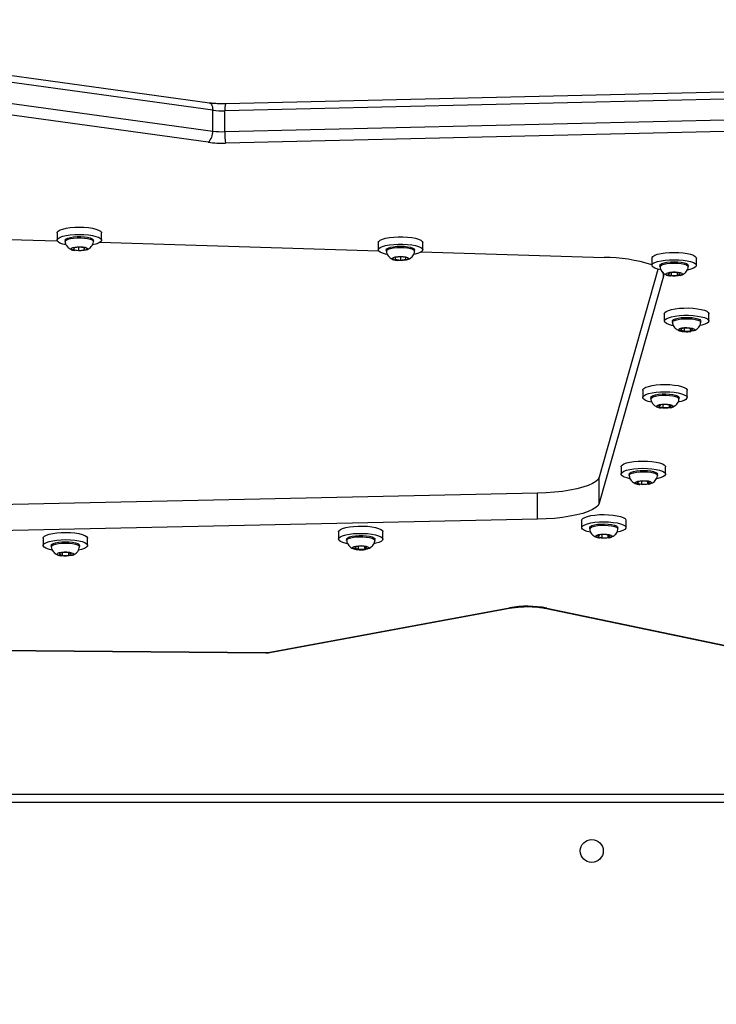
# Model space of a CAD drawing. Units: centimetres. Extents: x -548 to 1044, y 61 to 892.
# Drawn here: x 419 to 445, y 512 to 549 of the extents above; entities that cross this region are included whole.
import ezdxf

# ---------------------------------------------------------------- set-up
doc = ezdxf.new("R2010")
doc.units = ezdxf.units.CM
doc.header["$PDSIZE"] = -1
doc.layers.add('VP-DIM', color=7, linetype='Continuous')
doc.layers.add('VP-EQ', color=7, linetype='Continuous', true_color=0x8a3492)
doc.dimstyles.get("Standard").update_dxf_attribs({"dimtxt": 14, "dimasz": 20, "dimexe": 20, "dimexo": 50, "dimgap": 20, "dimtad": 0, "dimdec": 0, "dimzin": 0, "dimdsep": 46, "dimtxsty": 'Standard', "dimcen": -0.09, "dimadec": 0, "dimazin": 0, "dimtfac": 1, "dimtdec": 4, "dimtofl": 0, "dimtmove": 0, "dimatfit": 3, "dimfxl": 70, "dimfxlon": 1, "dimtolj": 1, "dimtzin": 0, "dimarcsym": 0})

# ---------------------------------------------------------------- blocks, each defined once
blk = doc.blocks.new('*D27')
at = {"layer": 'Defpoints', "color": 0}
for p in [(645.752, 788.772), (645.752, 445.316), (259.644, 358.142)]:
    blk.add_point(p, dxfattribs=at)
at = {"layer": 'VP-DIM', "color": 0, "lineweight": -2}
for p, q in [((259.644, 718.772), (259.644, 808.772)), ((645.752, 718.772), (645.752, 808.772)), ((279.644, 788.772), (414.031, 788.772)), ((625.752, 788.772), (491.365, 788.772))]:
    blk.add_line(p, q, dxfattribs=at)
at = {"layer": 'VP-DIM', "color": 0}
for points in [[(279.644, 792.106), (279.644, 785.439), (259.644, 788.772)], [(625.752, 785.439), (625.752, 792.106), (645.752, 788.772)]]:
    blk.add_solid(points, dxfattribs=at)
at = {"layer": 'VP-DIM', "color": 0, "insert": (452.698, 788.772), "char_height": 14, "attachment_point": 5}
blk.add_mtext('\\A1;386', dxfattribs=at)
blk = doc.blocks.new('*D28')
at = {"layer": 'Defpoints', "color": 0}
for p in [(414.98, 547.444), (377.905, 211.486), (920.035, 211.486)]:
    blk.add_point(p, dxfattribs=at)
at = {"layer": 'VP-DIM', "color": 0, "lineweight": -2}
for p, q in [((850.035, 547.444), (940.035, 547.444)), ((920.035, 527.444), (920.035, 418.132)), ((920.035, 231.486), (920.035, 340.798)), ((850.035, 211.486), (940.035, 211.486))]:
    blk.add_line(p, q, dxfattribs=at)
at = {"layer": 'VP-DIM', "color": 0}
for points in [[(923.369, 527.444), (916.702, 527.444), (920.035, 547.444)], [(916.702, 231.486), (923.369, 231.486), (920.035, 211.486)]]:
    blk.add_solid(points, dxfattribs=at)
at = {"layer": 'VP-DIM', "color": 0, "insert": (920.035, 379.465), "char_height": 14, "attachment_point": 5, "rotation": 90}
blk.add_mtext('\\A1;336', dxfattribs=at)
blk = doc.blocks.new('*D29')
at = {"layer": 'Defpoints', "color": 0}
for p in [(795.752, 872.442), (795.752, 442.787), (59.644, 335.242)]:
    blk.add_point(p, dxfattribs=at)
at = {"layer": 'VP-DIM', "color": 0, "lineweight": -2}
for p, q in [((59.644, 802.442), (59.644, 892.442)), ((795.752, 802.442), (795.752, 892.442)), ((79.644, 872.442), (412.094, 872.442)), ((775.752, 872.442), (489.427, 872.442))]:
    blk.add_line(p, q, dxfattribs=at)
at = {"layer": 'VP-DIM', "color": 0}
for points in [[(79.644, 875.775), (79.644, 869.108), (59.644, 872.442)], [(775.752, 869.108), (775.752, 875.775), (795.752, 872.442)]]:
    blk.add_solid(points, dxfattribs=at)
at = {"layer": 'VP-DIM', "color": 0, "insert": (450.761, 872.442), "char_height": 14, "attachment_point": 5}
blk.add_mtext('\\A1;736', dxfattribs=at)
blk = doc.blocks.new('*D30')
at = {"layer": 'Defpoints', "color": 0}
for p in [(420.638, 697.444), (420.638, 61.486), (1023.836, 61.486)]:
    blk.add_point(p, dxfattribs=at)
at = {"layer": 'VP-DIM', "color": 0, "lineweight": -2}
for p, q in [((953.836, 697.444), (1043.836, 697.444)), ((1023.836, 677.444), (1023.836, 416.775)), ((1023.836, 81.486), (1023.836, 339.442)), ((953.836, 61.486), (1043.836, 61.486))]:
    blk.add_line(p, q, dxfattribs=at)
at = {"layer": 'VP-DIM', "color": 0}
for points in [[(1027.169, 677.444), (1020.503, 677.444), (1023.836, 697.444)], [(1020.503, 81.486), (1027.169, 81.486), (1023.836, 61.486)]]:
    blk.add_solid(points, dxfattribs=at)
at = {"layer": 'VP-DIM', "color": 0, "insert": (1023.836, 378.108), "char_height": 14, "attachment_point": 5, "rotation": 90}
blk.add_mtext('\\A1;636', dxfattribs=at)
blk = doc.blocks.new('RC1550_')
at = {"color": 0, "linetype": 'Continuous', "lineweight": 25}
for p, q in [((426.342, 545.893), (415.133, 547.437)), ((426.459, 545.626), (415.249, 547.17)), ((457.942, 546.593), (426.931, 545.862)), ((415.249, 546.397), (426.459, 544.853)), ((457.919, 546.333), (426.907, 545.603)), ((426.294, 544.435), (415.085, 545.979)), ((426.459, 544.853), (426.459, 545.626)), ((426.907, 544.83), (426.907, 545.603)), ((426.907, 544.83), (457.919, 545.56)), ((457.95, 545.132), (426.939, 544.402)), ((410.356, 541.085), (420.691, 540.773)), ((420.683, 541.074), (420.683, 540.804)), ((420.983, 540.804), (420.983, 540.755)), ((422.033, 540.755), (422.033, 540.804)), ((422.275, 540.725), (432.611, 540.414)), ((422.333, 540.804), (422.333, 541.074)), ((432.602, 540.715), (432.602, 540.444)), ((434.252, 540.444), (434.252, 540.715)), ((421.321, 540.52), (421.297, 540.461)), ((421.297, 540.461), (421.484, 540.426)), ((421.532, 540.544), (421.321, 540.52)), ((421.484, 540.539), (421.484, 540.426)), ((421.484, 540.426), (421.695, 540.45)), ((421.719, 540.509), (421.532, 540.544)), ((421.695, 540.514), (421.695, 540.45)), ((421.695, 540.45), (421.719, 540.509)), ((432.902, 540.444), (432.902, 540.396)), ((433.952, 540.396), (433.952, 540.444)), ((434.195, 540.366), (440.982, 540.161)), ((433.427, 540.185), (433.227, 540.156)), ((433.227, 540.156), (433.227, 540.096)), ((433.227, 540.096), (433.427, 540.066)), ((433.267, 540.062), (433.32, 540.054)), ((433.627, 540.156), (433.427, 540.185)), ((433.427, 540.185), (433.427, 540.066)), ((433.427, 540.066), (433.627, 540.096)), ((433.627, 540.096), (433.627, 540.156)), ((442.758, 540.137), (442.758, 539.867)), ((444.408, 539.867), (444.408, 540.137)), ((442.984, 539.72), (440.802, 532.011)), ((443.058, 539.867), (443.058, 539.818)), ((444.108, 539.818), (444.108, 539.867)), ((443.187, 539.472), (440.802, 531.045)), ((443.187, 539.472), (443.187, 539.566)), ((443.466, 539.6), (443.352, 539.548)), ((443.352, 539.548), (443.469, 539.496)), ((443.43, 539.483), (443.448, 539.48)), ((443.697, 539.6), (443.466, 539.6)), ((443.469, 539.6), (443.469, 539.496)), ((443.469, 539.496), (443.7, 539.497)), ((443.814, 539.549), (443.697, 539.6)), ((443.7, 539.599), (443.7, 539.497)), ((443.7, 539.497), (443.814, 539.549)), ((443.219, 538.074), (443.219, 537.804)), ((443.519, 537.804), (443.519, 537.755)), ((444.569, 537.755), (444.569, 537.804)), ((444.869, 537.804), (444.869, 538.074)), ((443.905, 537.533), (443.815, 537.477)), ((443.815, 537.477), (443.955, 537.43)), ((444.134, 537.54), (443.905, 537.533)), ((443.955, 537.534), (443.955, 537.43)), ((443.955, 537.43), (444.184, 537.437)), ((444.274, 537.492), (444.134, 537.54)), ((444.184, 537.523), (444.184, 537.437)), ((444.184, 537.437), (444.274, 537.492)), ((442.416, 535.235), (442.416, 534.964)), ((444.066, 534.964), (444.066, 535.235)), ((442.716, 534.964), (442.716, 534.916)), ((443.766, 534.916), (443.766, 534.964)), ((443.088, 534.69), (443.015, 534.634)), ((443.015, 534.634), (443.168, 534.589)), ((443.075, 534.582), (443.098, 534.578)), ((443.314, 534.702), (443.088, 534.69)), ((443.168, 534.694), (443.168, 534.589)), ((443.168, 534.589), (443.394, 534.601)), ((443.467, 534.657), (443.314, 534.702)), ((443.394, 534.679), (443.394, 534.601)), ((443.394, 534.601), (443.467, 534.657)), ((441.613, 532.395), (441.613, 532.125)), ((443.263, 532.125), (443.263, 532.395)), ((440.802, 531.045), (440.802, 532.011)), ((441.913, 532.125), (441.913, 532.076)), ((442.963, 532.076), (442.963, 532.125)), ((442.28, 531.85), (442.213, 531.792)), ((442.213, 531.792), (442.371, 531.749)), ((442.274, 531.743), (442.305, 531.737)), ((442.505, 531.863), (442.28, 531.85)), ((442.371, 531.855), (442.371, 531.749)), ((442.371, 531.749), (442.596, 531.762)), ((442.663, 531.82), (442.505, 531.863)), ((442.596, 531.838), (442.596, 531.762)), ((442.596, 531.762), (442.663, 531.82)), ((438.515, 531.413), (403.261, 530.658)), ((438.515, 530.447), (438.515, 531.413)), ((438.515, 530.447), (403.261, 529.692)), ((440.148, 530.409), (440.148, 530.139)), ((440.448, 530.139), (440.448, 530.091)), ((441.498, 530.091), (441.498, 530.139)), ((441.798, 530.139), (441.798, 530.409)), ((431.129, 529.982), (431.129, 529.712)), ((432.779, 529.712), (432.779, 529.982)), ((440.82, 529.865), (440.747, 529.808)), ((440.747, 529.808), (440.901, 529.763)), ((440.808, 529.757), (440.831, 529.752)), ((441.046, 529.877), (440.82, 529.865)), ((440.901, 529.869), (440.901, 529.763)), ((440.901, 529.763), (441.127, 529.775)), ((441.199, 529.832), (441.046, 529.877)), ((441.127, 529.853), (441.127, 529.775)), ((441.127, 529.775), (441.199, 529.832)), ((420.166, 529.748), (420.166, 529.477)), ((420.466, 529.477), (420.466, 529.429)), ((421.516, 529.429), (421.516, 529.477)), ((421.816, 529.477), (421.816, 529.748)), ((431.429, 529.712), (431.429, 529.664)), ((431.815, 529.441), (431.725, 529.386)), ((431.725, 529.386), (431.863, 529.338)), ((432.045, 529.448), (431.815, 529.441)), ((431.863, 529.442), (431.863, 529.338)), ((432.183, 529.4), (432.045, 529.448)), ((432.092, 529.432), (432.092, 529.345)), ((432.092, 529.345), (432.183, 529.4)), ((432.479, 529.664), (432.479, 529.712)), ((420.879, 529.211), (420.76, 529.159)), ((420.76, 529.159), (420.872, 529.107)), ((420.872, 529.208), (420.872, 529.107)), ((420.872, 529.107), (421.103, 529.106)), ((421.11, 529.21), (420.879, 529.211)), ((421.103, 529.21), (421.103, 529.106)), ((421.103, 529.106), (421.222, 529.157)), ((421.222, 529.157), (421.11, 529.21)), ((431.863, 529.338), (432.092, 529.345)), ((428.521, 525.506), (437.47, 527.163)), ((428.585, 525.5), (437.534, 527.157)), ((438.789, 527.149), (445.429, 525.765)), ((438.86, 527.153), (445.5, 525.769)), ((390.435, 525.858), (428.425, 525.487)), ((390.442, 525.87), (428.428, 525.499)), ((389.427, 520.242), (451.427, 520.242)), ((451.427, 519.942), (389.427, 519.942))]:
    blk.add_line(p, q, dxfattribs=at)
at = {"color": 0, "linetype": 'Continuous', "lineweight": 25, "flags": 128}
for points in [[(426.342, 545.893), (426.357, 545.889), (426.386, 545.872), (426.411, 545.842), (426.431, 545.8), (426.446, 545.749), (426.456, 545.69), (426.459, 545.626)], [(420.683, 541.074), (420.688, 541.097), (420.724, 541.141), (420.795, 541.182), (420.897, 541.218), (421.026, 541.247), (421.175, 541.27), (421.339, 541.283), (421.511, 541.288), (421.683, 541.283), (421.846, 541.269), (421.995, 541.246), (422.123, 541.216), (422.224, 541.18), (422.293, 541.139), (422.329, 541.096), (422.333, 541.074)], [(421.016, 540.632), (420.892, 540.661), (420.792, 540.698), (420.722, 540.739), (420.687, 540.782), (420.688, 540.827), (420.724, 540.871), (420.795, 540.911), (420.897, 540.947), (421.026, 540.977), (421.175, 540.999), (421.339, 541.013), (421.511, 541.017), (421.683, 541.012), (421.846, 540.998), (421.995, 540.976), (422.123, 540.946), (422.224, 540.91), (422.293, 540.869), (422.329, 540.825), (422.328, 540.781), (422.291, 540.737), (422.22, 540.696), (422.119, 540.66), (422.009, 540.634)], [(420.983, 540.804), (420.986, 540.818), (421.018, 540.852), (421.083, 540.884), (421.177, 540.909), (421.294, 540.928), (421.426, 540.938), (421.563, 540.939)], [(420.983, 540.752), (420.986, 540.77), (421.018, 540.804), (421.083, 540.835), (421.177, 540.861), (421.294, 540.88), (421.426, 540.89), (421.563, 540.891)], [(421.563, 540.939), (421.696, 540.931), (421.816, 540.914), (421.916, 540.889), (421.987, 540.859), (422.026, 540.825), (422.033, 540.804)], [(421.563, 540.891), (421.696, 540.882), (421.816, 540.865), (421.916, 540.841), (421.987, 540.811), (422.026, 540.777), (422.033, 540.752)], [(432.602, 540.715), (432.602, 540.716), (432.621, 540.76), (432.675, 540.803), (432.762, 540.841), (432.878, 540.874), (433.018, 540.9), (433.175, 540.918), (433.344, 540.927), (433.517, 540.927), (433.685, 540.918), (433.843, 540.899), (433.982, 540.873), (434.097, 540.84), (434.182, 540.801), (434.235, 540.758), (434.252, 540.715)], [(421.539, 540.562), (421.639, 540.555), (421.724, 540.539), (421.782, 540.517), (421.807, 540.49), (421.796, 540.464), (421.75, 540.439), (421.675, 540.421), (421.58, 540.41), (421.476, 540.408), (421.376, 540.415), (421.292, 540.431), (421.234, 540.453), (421.208, 540.48), (421.219, 540.506), (421.265, 540.531), (421.34, 540.549), (421.435, 540.56), (421.539, 540.562)], [(432.928, 540.274), (432.873, 540.286), (432.758, 540.32), (432.672, 540.358), (432.62, 540.401), (432.602, 540.445), (432.621, 540.49), (432.675, 540.532), (432.762, 540.571), (432.878, 540.604), (433.018, 540.63), (433.175, 540.648), (433.344, 540.657), (433.517, 540.657), (433.685, 540.647), (433.843, 540.629), (433.982, 540.603), (434.097, 540.569), (434.182, 540.531), (434.235, 540.488), (434.252, 540.444), (434.233, 540.399), (434.179, 540.357), (434.093, 540.318), (433.977, 540.285), (433.922, 540.274)], [(432.902, 540.444), (432.92, 540.48), (432.972, 540.512), (433.056, 540.541), (433.165, 540.562), (433.291, 540.576), (433.427, 540.58)], [(432.902, 540.392), (432.902, 540.396), (432.92, 540.431), (432.972, 540.464), (433.056, 540.492), (433.165, 540.514), (433.291, 540.527), (433.427, 540.532)], [(433.427, 540.58), (433.563, 540.576), (433.69, 540.562), (433.798, 540.541), (433.882, 540.512), (433.934, 540.48), (433.952, 540.444)], [(433.427, 540.532), (433.563, 540.527), (433.69, 540.514), (433.798, 540.492), (433.882, 540.464), (433.934, 540.431), (433.952, 540.396), (433.952, 540.393)], [(442.758, 540.137), (442.762, 540.159), (442.798, 540.202), (442.867, 540.243), (442.968, 540.28), (443.096, 540.309), (443.245, 540.332), (443.409, 540.346), (443.58, 540.351), (443.752, 540.346), (443.916, 540.333), (444.066, 540.31), (444.194, 540.281), (444.296, 540.245), (444.367, 540.204), (444.403, 540.16), (444.408, 540.137)], [(433.427, 540.203), (433.53, 540.199), (433.62, 540.185), (433.687, 540.165), (433.723, 540.139), (433.723, 540.112), (433.687, 540.087), (433.62, 540.066), (433.53, 540.053), (433.427, 540.048), (433.325, 540.053), (433.234, 540.066), (433.167, 540.087), (433.132, 540.112), (433.132, 540.139), (433.167, 540.165), (433.234, 540.185), (433.325, 540.199), (433.427, 540.203)], [(443.085, 539.697), (442.972, 539.723), (442.87, 539.759), (442.8, 539.8), (442.763, 539.844), (442.762, 539.888), (442.798, 539.932), (442.867, 539.973), (442.968, 540.009), (443.096, 540.039), (443.245, 540.062), (443.409, 540.075), (443.58, 540.08), (443.752, 540.076), (443.916, 540.062), (444.066, 540.04), (444.194, 540.01), (444.296, 539.974), (444.367, 539.934), (444.403, 539.89), (444.404, 539.845), (444.369, 539.802), (444.299, 539.761), (444.199, 539.725), (444.081, 539.696)], [(443.058, 539.867), (443.075, 539.901), (443.127, 539.934), (443.209, 539.962), (443.317, 539.984)], [(443.317, 539.984), (443.443, 539.998), (443.579, 540.003), (443.715, 539.998), (443.842, 539.985), (443.952, 539.964), (444.036, 539.936), (444.089, 539.903), (444.108, 539.868), (444.108, 539.867)], [(443.058, 539.815), (443.058, 539.817), (443.075, 539.853), (443.127, 539.885), (443.209, 539.914), (443.317, 539.936)], [(443.158, 539.627), (443.19, 539.554), (443.187, 539.472)], [(443.431, 539.615), (443.529, 539.624), (443.633, 539.625), (443.731, 539.616), (443.812, 539.598), (443.864, 539.575), (443.883, 539.549), (443.866, 539.522), (443.815, 539.499), (443.735, 539.481), (443.638, 539.472), (443.533, 539.471), (443.435, 539.48), (443.355, 539.498), (443.302, 539.521), (443.283, 539.547), (443.301, 539.574), (443.352, 539.597), (443.431, 539.615)], [(443.317, 539.936), (443.443, 539.949), (443.579, 539.954), (443.715, 539.95), (443.842, 539.937), (443.952, 539.915), (444.036, 539.887), (444.089, 539.855), (444.108, 539.82), (444.108, 539.815)], [(443.219, 538.074), (443.235, 538.115), (443.286, 538.158), (443.369, 538.197), (443.483, 538.23), (443.621, 538.257), (443.777, 538.276), (443.945, 538.286), (444.118, 538.287), (444.287, 538.278), (444.446, 538.261), (444.587, 538.235), (444.704, 538.202), (444.793, 538.164), (444.849, 538.122), (444.869, 538.077), (444.869, 538.074)], [(443.553, 537.632), (443.502, 537.643), (443.385, 537.675), (443.296, 537.714), (443.24, 537.756), (443.22, 537.8), (443.235, 537.845), (443.286, 537.887), (443.369, 537.926), (443.483, 537.96), (443.621, 537.987), (443.777, 538.006), (443.945, 538.016), (444.118, 538.016), (444.287, 538.008), (444.446, 537.99), (444.587, 537.965), (444.704, 537.932), (444.793, 537.894), (444.849, 537.851), (444.869, 537.807), (444.854, 537.763), (444.803, 537.72), (444.719, 537.681), (444.606, 537.647), (444.537, 537.632)], [(443.519, 537.804), (443.524, 537.822), (443.561, 537.856), (443.63, 537.887), (443.728, 537.912)], [(443.52, 537.752), (443.524, 537.774), (443.561, 537.808), (443.63, 537.839), (443.728, 537.864)], [(443.728, 537.912), (443.847, 537.929), (443.979, 537.938), (444.116, 537.938), (444.248, 537.929), (444.367, 537.911), (444.463, 537.886), (444.531, 537.855), (444.565, 537.82), (444.569, 537.804)], [(443.728, 537.864), (443.847, 537.881), (443.979, 537.89), (444.116, 537.89), (444.248, 537.881), (444.367, 537.863), (444.463, 537.837), (444.531, 537.807), (444.565, 537.772), (444.569, 537.752)], [(443.863, 537.547), (443.956, 537.559), (444.059, 537.562), (444.161, 537.556), (444.249, 537.542), (444.311, 537.52), (444.342, 537.494), (444.337, 537.468), (444.296, 537.443), (444.226, 537.423), (444.133, 537.411), (444.029, 537.407), (443.928, 537.413), (443.84, 537.428), (443.778, 537.449), (443.747, 537.475), (443.752, 537.502), (443.792, 537.527), (443.863, 537.547)], [(442.416, 535.235), (442.422, 535.26), (442.46, 535.303), (442.532, 535.344), (442.635, 535.38), (442.765, 535.409), (442.915, 535.431), (443.08, 535.444), (443.252, 535.448), (443.423, 535.443), (443.586, 535.429), (443.734, 535.406), (443.861, 535.376), (443.961, 535.339), (444.029, 535.298), (444.063, 535.254), (444.066, 535.235)], [(442.748, 534.793), (442.621, 534.823), (442.522, 534.86), (442.453, 534.901), (442.42, 534.945), (442.422, 534.989), (442.46, 535.033), (442.532, 535.073), (442.635, 535.109), (442.765, 535.139), (442.915, 535.16), (443.08, 535.174), (443.252, 535.178), (443.423, 535.172), (443.586, 535.158), (443.734, 535.135), (443.861, 535.105), (443.961, 535.069), (444.029, 535.028), (444.063, 534.984), (444.06, 534.939), (444.022, 534.896), (443.95, 534.855), (443.847, 534.819), (443.718, 534.79), (443.718, 534.79)], [(442.716, 534.964), (442.717, 534.972), (442.743, 535.007), (442.803, 535.039), (442.893, 535.066)], [(442.716, 534.912), (442.717, 534.924), (442.743, 534.959), (442.803, 534.991), (442.893, 535.018)], [(442.893, 535.066), (443.007, 535.086), (443.136, 535.097), (443.273, 535.1), (443.408, 535.093), (443.531, 535.078), (443.634, 535.054), (443.711, 535.025), (443.756, 534.991), (443.766, 534.964)], [(442.893, 535.018), (443.007, 535.038), (443.136, 535.049), (443.273, 535.052), (443.408, 535.045), (443.531, 535.029), (443.634, 535.006), (443.711, 534.977), (443.756, 534.943), (443.766, 534.912)], [(443.042, 534.704), (443.131, 534.718), (443.233, 534.723), (443.336, 534.719), (443.428, 534.706), (443.497, 534.686), (443.535, 534.661), (443.538, 534.634), (443.505, 534.608), (443.44, 534.587), (443.351, 534.573), (443.249, 534.568), (443.146, 534.572), (443.054, 534.585), (442.985, 534.605), (442.947, 534.63), (442.944, 534.657), (442.977, 534.682), (443.042, 534.704)], [(441.613, 532.395), (441.616, 532.414), (441.649, 532.458), (441.717, 532.499), (441.816, 532.536), (441.942, 532.566), (442.09, 532.589), (442.253, 532.603), (442.425, 532.609), (442.596, 532.605), (442.761, 532.592), (442.912, 532.57), (443.042, 532.541), (443.146, 532.505), (443.218, 532.464), (443.257, 532.421), (443.263, 532.395)], [(441.942, 531.954), (441.834, 531.979), (441.73, 532.015), (441.657, 532.056), (441.619, 532.099), (441.616, 532.144), (441.649, 532.188), (441.717, 532.229), (441.816, 532.265), (441.942, 532.296), (442.09, 532.318), (442.253, 532.333), (442.425, 532.338), (442.596, 532.334), (442.761, 532.321), (442.912, 532.3), (443.042, 532.27), (443.146, 532.234), (443.218, 532.194), (443.257, 532.151), (443.259, 532.106), (443.226, 532.062), (443.159, 532.021), (443.06, 531.984), (442.933, 531.954), (442.933, 531.954)], [(440.802, 532.011), (440.758, 531.929), (440.674, 531.848), (440.55, 531.772), (440.39, 531.699), (440.195, 531.633), (439.968, 531.574), (439.715, 531.523), (439.438, 531.481), (439.142, 531.448), (438.833, 531.426), (438.515, 531.413)], [(441.913, 532.125), (441.913, 532.129), (441.935, 532.164), (441.992, 532.197), (442.079, 532.224)], [(441.913, 532.073), (441.913, 532.081), (441.935, 532.116), (441.992, 532.148), (442.079, 532.176)], [(442.079, 532.224), (442.19, 532.245), (442.318, 532.257), (442.455, 532.261), (442.59, 532.255), (442.715, 532.24), (442.821, 532.218), (442.901, 532.189), (442.949, 532.156), (442.963, 532.125)], [(442.079, 532.176), (442.19, 532.196), (442.318, 532.209), (442.455, 532.212), (442.59, 532.207), (442.715, 532.192), (442.821, 532.169), (442.901, 532.141), (442.949, 532.107), (442.963, 532.073)], [(442.233, 531.863), (442.32, 531.877), (442.421, 531.884), (442.525, 531.88), (442.618, 531.868), (442.689, 531.848), (442.73, 531.824), (442.736, 531.797), (442.705, 531.771), (442.643, 531.749), (442.556, 531.735), (442.454, 531.729), (442.351, 531.732), (442.258, 531.744), (442.187, 531.764), (442.146, 531.788), (442.14, 531.815), (442.17, 531.841), (442.233, 531.863)], [(440.802, 531.045), (440.758, 530.963), (440.674, 530.882), (440.55, 530.806), (440.39, 530.734), (440.195, 530.667), (439.968, 530.608), (439.715, 530.557), (439.438, 530.515), (439.142, 530.482), (438.833, 530.46), (438.515, 530.447)], [(440.148, 530.409), (440.154, 530.434), (440.191, 530.477), (440.263, 530.518), (440.366, 530.554), (440.495, 530.583), (440.645, 530.605), (440.81, 530.619), (440.982, 530.623), (441.153, 530.618), (441.316, 530.603), (441.465, 530.581), (441.592, 530.551), (441.692, 530.514), (441.76, 530.473), (441.795, 530.429), (441.798, 530.409)], [(431.129, 529.982), (431.145, 530.024), (431.197, 530.067), (431.281, 530.106), (431.395, 530.139), (431.534, 530.166), (431.69, 530.185), (431.859, 530.194), (432.031, 530.195), (432.2, 530.186), (432.359, 530.168), (432.499, 530.143), (432.616, 530.11), (432.704, 530.071), (432.759, 530.029), (432.779, 529.985), (432.779, 529.982)], [(440.48, 529.968), (440.355, 529.998), (440.255, 530.034), (440.186, 530.075), (440.152, 530.119), (440.154, 530.163), (440.191, 530.207), (440.263, 530.247), (440.366, 530.283), (440.495, 530.313), (440.645, 530.335), (440.81, 530.348), (440.982, 530.352), (441.153, 530.347), (441.316, 530.333), (441.465, 530.31), (441.592, 530.28), (441.692, 530.244), (441.76, 530.203), (441.795, 530.159), (441.793, 530.114), (441.755, 530.071), (441.683, 530.03), (441.581, 529.994), (441.451, 529.965), (441.451, 529.965)], [(440.448, 530.139), (440.449, 530.147), (440.475, 530.182), (440.535, 530.214), (440.624, 530.24)], [(440.448, 530.087), (440.449, 530.098), (440.475, 530.133), (440.535, 530.165), (440.624, 530.192)], [(440.624, 530.24), (440.738, 530.26), (440.867, 530.272), (441.004, 530.274), (441.139, 530.268), (441.262, 530.252), (441.366, 530.229), (441.442, 530.2), (441.487, 530.166), (441.498, 530.139)], [(440.624, 530.192), (440.738, 530.212), (440.867, 530.224), (441.004, 530.226), (441.139, 530.219), (441.262, 530.204), (441.366, 530.181), (441.442, 530.151), (441.487, 530.118), (441.498, 530.087)], [(420.166, 529.748), (420.173, 529.774), (420.212, 529.818), (420.286, 529.858), (420.39, 529.894), (420.521, 529.923), (420.672, 529.944), (420.837, 529.957), (421.009, 529.961), (421.18, 529.955), (421.343, 529.941), (421.49, 529.918), (421.616, 529.887), (421.714, 529.85), (421.781, 529.809), (421.813, 529.765), (421.816, 529.748)], [(431.462, 529.54), (431.408, 529.552), (431.292, 529.585), (431.204, 529.623), (431.149, 529.665), (431.129, 529.71), (431.145, 529.754), (431.197, 529.797), (431.281, 529.836), (431.395, 529.869), (431.534, 529.896), (431.69, 529.914), (431.859, 529.924), (432.031, 529.924), (432.2, 529.916), (432.359, 529.898), (432.499, 529.872), (432.616, 529.839), (432.704, 529.801), (432.759, 529.758), (432.779, 529.714), (432.763, 529.67), (432.711, 529.627), (432.626, 529.588), (432.512, 529.555), (432.446, 529.54)], [(431.429, 529.712), (431.434, 529.731), (431.471, 529.765), (431.541, 529.796), (431.639, 529.821)], [(431.429, 529.66), (431.434, 529.683), (431.471, 529.717), (431.541, 529.748), (431.639, 529.772)], [(431.639, 529.821), (431.758, 529.838), (431.891, 529.847), (432.028, 529.846), (432.16, 529.837), (432.278, 529.819), (432.374, 529.793), (432.441, 529.762), (432.475, 529.728), (432.479, 529.712)], [(431.639, 529.772), (431.758, 529.79), (431.891, 529.798), (432.028, 529.798), (432.16, 529.788), (432.278, 529.77), (432.374, 529.745), (432.441, 529.714), (432.475, 529.68), (432.479, 529.66)], [(440.774, 529.878), (440.863, 529.892), (440.965, 529.898), (441.068, 529.894), (441.159, 529.881), (441.229, 529.861), (441.267, 529.836), (441.27, 529.809), (441.237, 529.783), (441.173, 529.762), (441.084, 529.748), (440.982, 529.742), (440.879, 529.746), (440.787, 529.759), (440.718, 529.779), (440.679, 529.804), (440.676, 529.831), (440.709, 529.857), (440.774, 529.878)], [(420.492, 529.307), (420.367, 529.338), (420.268, 529.374), (420.201, 529.415), (420.169, 529.459), (420.173, 529.504), (420.212, 529.547), (420.286, 529.588), (420.39, 529.623), (420.521, 529.652), (420.672, 529.674), (420.837, 529.687), (421.009, 529.691), (421.18, 529.685), (421.343, 529.67), (421.49, 529.647), (421.616, 529.617), (421.714, 529.58), (421.781, 529.539), (421.813, 529.495), (421.81, 529.45), (421.77, 529.407), (421.697, 529.366), (421.593, 529.331), (421.48, 529.305)], [(420.466, 529.477), (420.466, 529.479), (420.487, 529.515), (420.541, 529.547), (420.626, 529.575), (420.737, 529.596)], [(420.466, 529.425), (420.466, 529.431), (420.487, 529.466), (420.541, 529.499), (420.626, 529.527), (420.737, 529.548)], [(420.737, 529.596), (420.864, 529.609), (421, 529.613), (421.136, 529.608), (421.261, 529.594), (421.369, 529.572), (421.45, 529.543), (421.501, 529.51), (421.516, 529.477)], [(420.737, 529.548), (420.864, 529.561), (421, 529.565), (421.136, 529.559), (421.261, 529.545), (421.369, 529.523), (421.45, 529.495), (421.501, 529.462), (421.516, 529.426), (421.516, 529.425)], [(431.774, 529.455), (431.867, 529.467), (431.97, 529.471), (432.072, 529.465), (432.159, 529.45), (432.221, 529.428), (432.252, 529.402), (432.246, 529.375), (432.205, 529.351), (432.134, 529.331), (432.041, 529.319), (431.937, 529.316), (431.836, 529.322), (431.749, 529.336), (431.686, 529.358), (431.656, 529.384), (431.662, 529.411), (431.703, 529.436), (431.774, 529.455)], [(420.846, 529.226), (420.944, 529.235), (421.048, 529.235), (421.146, 529.225), (421.224, 529.207), (421.275, 529.184), (421.291, 529.157), (421.271, 529.131), (421.218, 529.107), (421.137, 529.09), (421.038, 529.082), (420.934, 529.082), (420.837, 529.092), (420.758, 529.109), (420.708, 529.133), (420.691, 529.16), (420.711, 529.186), (420.765, 529.209), (420.846, 529.226)], [(437.47, 527.163), (437.51, 527.156), (437.534, 527.157)], [(438.86, 527.153), (438.818, 527.146), (438.789, 527.149)], [(428.428, 525.499), (428.426, 525.487), (428.425, 525.487)], [(428.521, 525.506), (428.561, 525.498), (428.585, 525.5)]]:
    blk.add_lwpolyline(points, dxfattribs=at)
at = {"color": 0, "linetype": 'Continuous', "lineweight": 25}
blk.add_circle((440.527, 518.142), 0.425, dxfattribs=at)
for centre, radius, start, end in [((427.669, 545.665), 0.765, 165.016, 184.6492), ((426.831, 548.454), 2.852, 262.4931, 271.5229), ((425.962, 544.807), 0.498, 311.7453, 5.3081), ((426.831, 547.686), 2.857, 262.5036, 271.5185), ((428.975, 544.768), 2.069, 178.2797, 190.1952), ((426.83, 548.505), 4.105, 262.4986, 271.5176), ((441.012, 534.537), 5.625, 71.9078, 90.297), ((438.137, 523.275), 3.945, 79.4289, 99.7301), ((428.436, 525.995), 0.496, 269.0503, 279.837)]:
    blk.add_arc(centre, radius, start, end, dxfattribs=at)
for points, knots in [([(426.931, 545.862), (426.9, 545.862), (426.811, 545.86), (426.663, 545.864), (426.494, 545.874), (426.392, 545.887), (426.342, 545.893)], [0, 0, 0, 0, 0.15033, 0.437468, 0.724095, 1, 1, 1, 1]), ([(420.987, 540.751), (420.987, 540.738), (420.988, 540.693), (421.019, 540.624), (421.067, 540.555), (421.126, 540.502), (421.192, 540.464), (421.262, 540.436), (421.314, 540.426), (421.34, 540.422)], [0, 0, 0, 0, 0.075568, 0.247297, 0.401225, 0.545608, 0.68841, 0.842862, 1, 1, 1, 1]), ([(421.768, 540.447), (421.783, 540.451), (421.827, 540.463), (421.891, 540.503), (421.959, 540.565), (422.006, 540.643), (422.031, 540.709), (422.031, 540.747), (422.031, 540.752)], [0, 0, 0, 0, 0.1121597, 0.3394881, 0.533524, 0.7445523, 0.9650902, 1, 1, 1, 1]), ([(432.904, 540.391), (432.909, 540.361), (432.919, 540.302), (432.962, 540.226), (433.016, 540.166), (433.079, 540.121), (433.15, 540.088), (433.211, 540.069), (433.254, 540.064), (433.267, 540.062)], [0, 0, 0, 0, 0.165578, 0.324985, 0.471505, 0.612404, 0.757611, 0.926138, 1, 1, 1, 1]), ([(433.649, 540.075), (433.662, 540.078), (433.701, 540.086), (433.76, 540.113), (433.83, 540.158), (433.89, 540.223), (433.936, 540.302), (433.946, 540.363), (433.951, 540.393)], [0, 0, 0, 0, 0.085768, 0.264997, 0.438069, 0.620353, 0.814807, 1, 1, 1, 1]), ([(443.059, 539.815), (443.059, 539.812), (443.058, 539.777), (443.081, 539.715), (443.124, 539.639), (443.181, 539.581), (443.244, 539.538), (443.316, 539.507), (443.377, 539.489), (443.419, 539.484), (443.43, 539.483)], [0, 0, 0, 0, 0.013523, 0.188192, 0.342474, 0.48514, 0.623338, 0.767617, 0.938546, 1, 1, 1, 1]), ([(443.81, 539.499), (443.822, 539.501), (443.861, 539.51), (443.921, 539.537), (443.99, 539.584), (444.05, 539.649), (444.093, 539.728), (444.102, 539.786), (444.106, 539.814)], [0, 0, 0, 0, 0.08464, 0.269295, 0.444065, 0.629746, 0.827527, 1, 1, 1, 1]), ([(443.522, 537.751), (443.522, 537.744), (443.522, 537.705), (443.548, 537.64), (443.593, 537.567), (443.651, 537.511), (443.715, 537.47), (443.789, 537.44), (443.844, 537.424), (443.878, 537.421), (443.88, 537.42)], [0, 0, 0, 0, 0.040304, 0.215126, 0.370538, 0.515115, 0.656366, 0.805955, 0.987362, 1, 1, 1, 1]), ([(444.296, 537.443), (444.305, 537.445), (444.343, 537.454), (444.401, 537.485), (444.47, 537.538), (444.525, 537.608), (444.56, 537.682), (444.564, 537.733), (444.566, 537.751)], [0, 0, 0, 0, 0.068358, 0.279654, 0.46431, 0.665648, 0.878413, 1, 1, 1, 1]), ([(443.88, 537.42), (443.913, 537.416), (443.982, 537.406), (444.095, 537.407), (444.172, 537.41), (444.206, 537.42), (444.207, 537.42)], [0, 0, 0, 0, 0.3108406, 0.6501805, 0.993024, 1, 1, 1, 1]), ([(442.72, 534.912), (442.722, 534.893), (442.725, 534.844), (442.759, 534.773), (442.809, 534.706), (442.869, 534.656), (442.936, 534.619), (443.004, 534.595), (443.053, 534.586), (443.075, 534.582)], [0, 0, 0, 0, 0.1027391, 0.2706677, 0.4224128, 0.5657506, 0.7090345, 0.8669519, 1, 1, 1, 1]), ([(443.43, 534.586), (443.433, 534.586), (443.474, 534.592), (443.537, 534.614), (443.621, 534.66), (443.688, 534.721), (443.737, 534.798), (443.764, 534.865), (443.763, 534.905), (443.763, 534.912)], [0, 0, 0, 0, 0.016764, 0.246245, 0.430801, 0.594711, 0.772544, 0.958805, 1, 1, 1, 1]), ([(441.917, 532.072), (441.919, 532.05), (441.924, 531.998), (441.96, 531.926), (442.011, 531.861), (442.072, 531.812), (442.14, 531.777), (442.206, 531.753), (442.254, 531.746), (442.274, 531.743)], [0, 0, 0, 0, 0.120235, 0.285474, 0.435537, 0.577925, 0.721392, 0.881597, 1, 1, 1, 1]), ([(442.636, 531.748), (442.64, 531.749), (442.679, 531.755), (442.74, 531.778), (442.821, 531.823), (442.887, 531.884), (442.935, 531.962), (442.961, 532.029), (442.961, 532.067), (442.96, 532.073)], [0, 0, 0, 0, 0.0257038, 0.2428157, 0.4261075, 0.5939656, 0.7755347, 0.9655176, 1, 1, 1, 1]), ([(440.453, 530.086), (440.454, 530.067), (440.457, 530.018), (440.491, 529.947), (440.541, 529.88), (440.601, 529.83), (440.669, 529.794), (440.736, 529.769), (440.785, 529.761), (440.808, 529.757)], [0, 0, 0, 0, 0.1041033, 0.2718442, 0.4234513, 0.5666973, 0.7100019, 0.868061, 1, 1, 1, 1]), ([(441.163, 529.761), (441.166, 529.761), (441.207, 529.767), (441.27, 529.789), (441.354, 529.835), (441.42, 529.896), (441.469, 529.973), (441.496, 530.04), (441.496, 530.08), (441.496, 530.087)], [0, 0, 0, 0, 0.017292, 0.245896, 0.430393, 0.594595, 0.772754, 0.959296, 1, 1, 1, 1]), ([(420.467, 529.425), (420.467, 529.424), (420.466, 529.389), (420.489, 529.327), (420.531, 529.251), (420.587, 529.193), (420.651, 529.149), (420.723, 529.118), (420.784, 529.1), (420.826, 529.094), (420.838, 529.093)], [0, 0, 0, 0, 0.009943, 0.185177, 0.339804, 0.482698, 0.620954, 0.764957, 0.935099, 1, 1, 1, 1]), ([(421.224, 529.111), (421.233, 529.113), (421.27, 529.12), (421.326, 529.147), (421.396, 529.192), (421.456, 529.257), (421.501, 529.336), (421.51, 529.396), (421.514, 529.424)], [0, 0, 0, 0, 0.066299, 0.251791, 0.429419, 0.617247, 0.817457, 1, 1, 1, 1]), ([(431.431, 529.66), (431.431, 529.653), (431.431, 529.614), (431.457, 529.549), (431.502, 529.475), (431.559, 529.42), (431.624, 529.378), (431.698, 529.349), (431.753, 529.333), (431.788, 529.329), (431.791, 529.328)], [0, 0, 0, 0, 0.0386116, 0.2133018, 0.3685324, 0.5128874, 0.653854, 0.8029985, 0.9835649, 1, 1, 1, 1]), ([(432.204, 529.351), (432.214, 529.353), (432.251, 529.362), (432.309, 529.392), (432.378, 529.445), (432.434, 529.515), (432.469, 529.589), (432.473, 529.64), (432.475, 529.659)], [0, 0, 0, 0, 0.067403, 0.277331, 0.461433, 0.662168, 0.874419, 1, 1, 1, 1]), ([(431.791, 529.328), (431.823, 529.324), (431.891, 529.314), (432.003, 529.316), (432.08, 529.319), (432.115, 529.328), (432.115, 529.328)], [0, 0, 0, 0, 0.306886, 0.648627, 0.993492, 1, 1, 1, 1]), ([(437.534, 527.157), (437.558, 527.162), (437.626, 527.174), (437.754, 527.189), (437.918, 527.202), (438.091, 527.208), (438.267, 527.206), (438.439, 527.197), (438.6, 527.181), (438.715, 527.164), (438.773, 527.152), (438.789, 527.149)], [0, 0, 0, 0, 0.066432, 0.189746, 0.315438, 0.443059, 0.57153, 0.700039, 0.827572, 0.953171, 1, 1, 1, 1]), ([(428.425, 525.487), (428.444, 525.487), (428.498, 525.487), (428.551, 525.495), (428.585, 525.5)], [0, 0, 0, 0, 0.345136, 1, 1, 1, 1])]:
    blk.add_open_spline(points, degree=3, knots=knots, dxfattribs=at)
blk = doc.blocks.new('RC1550_2D')
at = {"layer": 'VP-EQ', "color": 0}
blk.add_blockref('RC1550_', (0, 0), dxfattribs=at)

msp = doc.modelspace()

# ---------------------------------------------------------------- block references
at = {"layer": 'VP-EQ', "color": 0}
msp.add_blockref('RC1550_2D', (0, 0), dxfattribs=at)

# ---------------------------------------------------------------- dimensions: what is measured, and where the dimension line sits
at = {"layer": 'VP-DIM', "color": 0}
dim = msp.add_linear_dim(base=(795.752, 872.442), p1=(59.644, 335.242), p2=(795.752, 442.787), dimstyle='Standard', dxfattribs=at)
dim.commit()
dim.dimension.update_dxf_attribs({"geometry": '*D29', "text_midpoint": (450.761, 872.442), "dimtype": 160})
dim = msp.add_linear_dim(base=(645.752, 788.772), p1=(259.644, 358.142), p2=(645.752, 445.316), dimstyle='Standard', dxfattribs=at)
dim.commit()
dim.dimension.update_dxf_attribs({"geometry": '*D27', "text_midpoint": (452.698, 788.772)})
dim = msp.add_linear_dim(base=(1023.836, 61.486), p1=(420.638, 697.444), p2=(420.638, 61.486), angle=90, dimstyle='Standard', dxfattribs=at)
dim.commit()
dim.dimension.update_dxf_attribs({"geometry": '*D30', "text_midpoint": (1023.836, 378.108), "dimtype": 160})
dim = msp.add_linear_dim(base=(920.035, 211.486), p1=(414.98, 547.444), p2=(377.905, 211.486), angle=90, dimstyle='Standard', dxfattribs=at)
dim.commit()
dim.dimension.update_dxf_attribs({"geometry": '*D28', "text_midpoint": (920.035, 379.465)})

doc.saveas('drawing.dxf')
